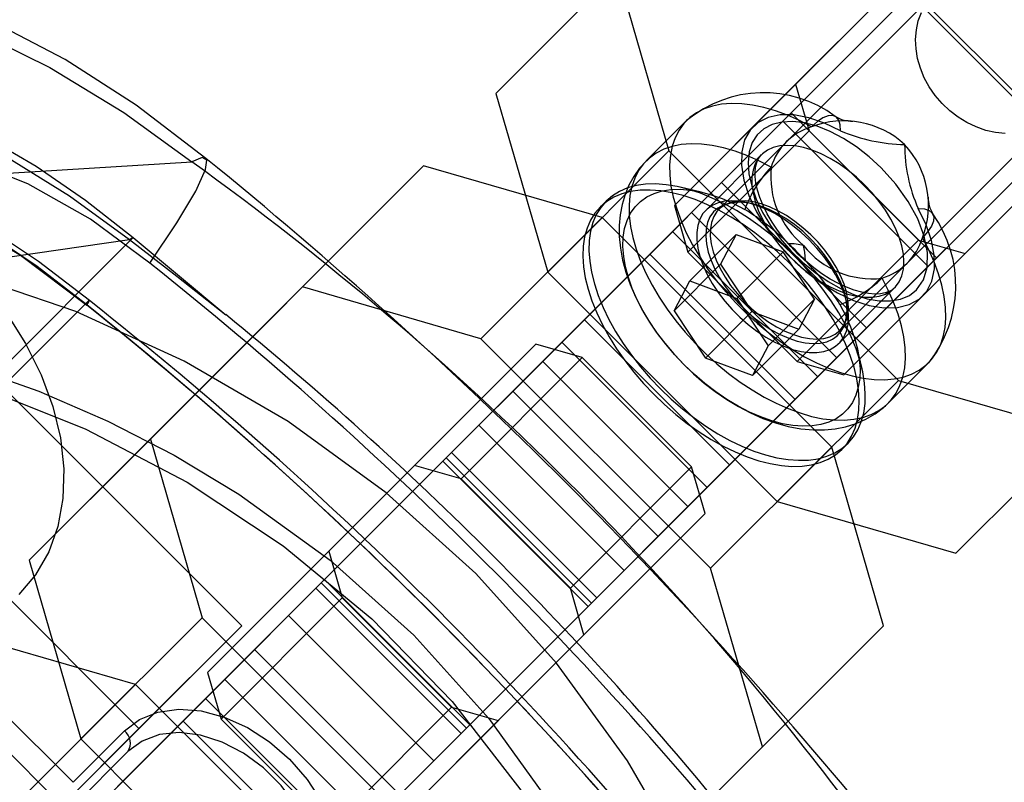
# Model space of a CAD drawing. Units: millimetres. Extents: x 357 to 1783, y 1447 to 2433.
# Drawn here: x 1088 to 1091, y 1739 to 1741 of the extents above; entities that cross this region are included whole.
import ezdxf

# ---------------------------------------------------------------- set-up
doc = ezdxf.new("R2010")
doc.units = ezdxf.units.MM
doc.header["$LTSCALE"] = 100

msp = doc.modelspace()

# ---------------------------------------------------------------- linework, layer by layer
at = {"color": 7, "linetype": 'Continuous', "lineweight": 25}
for p, q in [((1091.6191, 1741.9695), (1090.4153, 1740.7653)), ((1090.5625, 1741.9026), (1089.7644, 1741.1044)), ((1091.244, 1741.7357), (1090.6396, 1741.1311)), ((1090.7689, 1740.4118), (1091.9727, 1741.6159)), ((1091.0779, 1741.4988), (1090.2798, 1740.7006)), ((1090.1184, 1741.4585), (1089.7644, 1741.1044)), ((1090.1184, 1741.4585), (1090.2695, 1740.9367)), ((1090.4229, 1740.8437), (1090.9826, 1741.4035)), ((1091.4069, 1740.9792), (1090.9826, 1741.4035)), ((1090.89, 1741.3816), (1090.2856, 1740.777)), ((1091.0436, 1741.3938), (1090.6078, 1740.9579)), ((1091.3456, 1741.0229), (1091.0263, 1741.3421)), ((1091.1346, 1740.6362), (1091.739, 1741.2408)), ((1090.6396, 1741.1311), (1090.2856, 1740.777)), ((1090.6396, 1741.1311), (1090.679, 1740.9948)), ((1089.7644, 1741.1044), (1089.9155, 1740.5826)), ((1091.5022, 1741.0746), (1090.7042, 1740.2764)), ((1090.6271, 1741.0479), (1090.0227, 1740.4433)), ((1090.3213, 1741.0249), (1090.2033, 1740.9069)), ((1090.3358, 1740.7565), (1090.6022, 1741.023)), ((1090.6022, 1741.023), (1090.6271, 1741.0479)), ((1091.0265, 1740.5988), (1090.6022, 1741.023)), ((1091.0514, 1740.6237), (1090.6271, 1741.0479)), ((1090.9614, 1740.6044), (1091.3972, 1741.0403)), ((1090.679, 1740.9948), (1090.325, 1740.6407)), ((1090.679, 1740.9948), (1090.9983, 1740.6756)), ((1090.8472, 1740.4195), (1091.4069, 1740.9792)), ((1090.2695, 1740.9367), (1089.9155, 1740.5826)), ((1090.2695, 1740.9367), (1090.9403, 1740.2661)), ((1090.5394, 1740.9249), (1090.378, 1740.7633)), ((1089.553, 1740.8929), (1088.7549, 1740.0946)), ((1089.553, 1740.8929), (1089.199, 1740.5388)), ((1090.0747, 1740.7419), (1089.553, 1740.8929)), ((1090.7806, 1740.2821), (1091.385, 1740.8867)), ((1089.9569, 1740.3775), (1090.4229, 1740.8437)), ((1090.3642, 1740.8162), (1090.3028, 1740.8303)), ((1090.8472, 1740.4195), (1090.4229, 1740.8437)), ((1090.0861, 1740.7896), (1090.0684, 1740.7719)), ((1090.2856, 1740.777), (1090.325, 1740.6407)), ((1090.5137, 1740.7819), (1090.4971, 1740.7857)), ((1090.0747, 1740.7419), (1089.7207, 1740.3878)), ((1090.7455, 1740.0713), (1090.0747, 1740.7419)), ((1090.2141, 1740.6348), (1090.3358, 1740.7565)), ((1090.7601, 1740.3323), (1090.3358, 1740.7565)), ((1088.7052, 1740.683), (1086.7578, 1738.7356)), ((1088.7052, 1740.683), (1088.9751, 1740.4578)), ((1090.2798, 1740.7006), (1089.8138, 1740.2344)), ((1090.7042, 1740.2764), (1090.2798, 1740.7006)), ((1090.3305, 1740.5567), (1090.4662, 1740.6924)), ((1090.4662, 1740.6924), (1090.4203, 1740.6052)), ((1090.4662, 1740.6924), (1090.6035, 1740.6413)), ((1090.9983, 1740.6756), (1090.6443, 1740.3215)), ((1090.9983, 1740.6756), (1091.1346, 1740.6362)), ((1089.6097, 1740.0302), (1090.2141, 1740.6348)), ((1090.6384, 1740.2106), (1090.2141, 1740.6348)), ((1090.325, 1740.6407), (1090.6443, 1740.3215)), ((1091.0514, 1740.6237), (1090.447, 1740.0191)), ((1090.4678, 1740.5056), (1090.6035, 1740.6413)), ((1090.695, 1740.5031), (1090.6035, 1740.6413)), ((1091.1346, 1740.6362), (1090.7806, 1740.2821)), ((1091.0265, 1740.5988), (1091.0514, 1740.6237)), ((1090.2846, 1740.4695), (1090.4203, 1740.6052)), ((1090.4203, 1740.6052), (1090.5118, 1740.467)), ((1090.7601, 1740.3323), (1091.0265, 1740.5988)), ((1089.9155, 1740.5826), (1090.5863, 1739.912)), ((1089.199, 1740.5388), (1088.4009, 1739.7405)), ((1089.7207, 1740.3878), (1089.199, 1740.5388)), ((1090.2846, 1740.4695), (1090.3305, 1740.5567)), ((1090.3305, 1740.5567), (1090.4678, 1740.5056)), ((1090.7669, 1740.3745), (1090.9284, 1740.536)), ((1091.1081, 1739.761), (1091.9062, 1740.5593)), ((1090.4678, 1740.5056), (1090.5593, 1740.3673)), ((1090.7892, 1740.4937), (1090.7854, 1740.5102)), ((1086.6378, 1738.5626), (1088.5651, 1740.4899)), ((1090.695, 1740.5031), (1090.5593, 1740.3673)), ((1090.695, 1740.5031), (1090.6492, 1740.4159)), ((1090.2846, 1740.4695), (1090.3761, 1740.3312)), ((1090.5118, 1740.467), (1090.3761, 1740.3312)), ((1090.5118, 1740.467), (1090.6492, 1740.4159)), ((1090.0227, 1740.4433), (1089.9009, 1740.3216)), ((1090.447, 1740.0191), (1090.0227, 1740.4433)), ((1090.3812, 1739.9533), (1090.8472, 1740.4195)), ((1090.6492, 1740.4159), (1090.5135, 1740.2802)), ((1089.0217, 1739.5493), (1088.184, 1740.387)), ((1089.1588, 1739.5793), (1089.9569, 1740.3775)), ((1089.8805, 1740.3718), (1089.276, 1739.7672)), ((1089.8805, 1740.3718), (1089.5265, 1740.0177)), ((1090.3915, 1739.7172), (1089.7207, 1740.3878)), ((1090.0167, 1740.3324), (1089.8805, 1740.3718)), ((1090.3812, 1739.9533), (1089.9569, 1740.3775)), ((1090.5593, 1740.3673), (1090.5135, 1740.2802)), ((1090.8339, 1740.2993), (1090.8198, 1740.3607)), ((1090.0167, 1740.3324), (1089.6627, 1739.9783)), ((1090.336, 1740.0132), (1090.0167, 1740.3324)), ((1090.5135, 1740.2802), (1090.3761, 1740.3312)), ((1090.6384, 1740.2106), (1090.7601, 1740.3323)), ((1089.9009, 1740.3216), (1089.6346, 1740.0551)), ((1090.3252, 1739.8974), (1089.9009, 1740.3216)), ((1090.6443, 1740.3215), (1090.7806, 1740.2821)), ((1090.9105, 1740.1999), (1091.0285, 1740.3179)), ((1090.7042, 1740.2764), (1090.2381, 1739.8102)), ((1090.9403, 1740.2661), (1090.5863, 1739.912)), ((1090.9403, 1740.2661), (1091.4621, 1740.1151)), ((1089.8138, 1740.2344), (1089.2542, 1739.6747)), ((1090.2381, 1739.8102), (1089.8138, 1740.2344)), ((1090.034, 1739.606), (1090.6384, 1740.2106)), ((1089.7144, 1740.135), (1088.9163, 1739.3367)), ((1089.619, 1740.0396), (1089.7144, 1740.135)), ((1090.1387, 1739.7108), (1089.7144, 1740.135)), ((1091.4621, 1740.1151), (1091.1081, 1739.761)), ((1088.7217, 1739.2493), (1087.884, 1740.087)), ((1088.7549, 1740.0946), (1088.4009, 1739.7405)), ((1088.7549, 1740.0946), (1088.906, 1739.5729)), ((1090.7756, 1740.0649), (1090.7933, 1740.0826)), ((1089.6346, 1740.0551), (1089.6097, 1740.0302)), ((1090.0589, 1739.6309), (1089.6346, 1740.0551)), ((1090.7455, 1740.0713), (1090.3915, 1739.7172)), ((1090.8966, 1739.5495), (1090.7455, 1740.0713)), ((1089.5265, 1740.0177), (1088.922, 1739.4131)), ((1089.0594, 1739.4798), (1089.619, 1740.0396)), ((1089.6627, 1739.9783), (1089.5265, 1740.0177)), ((1090.034, 1739.606), (1089.6097, 1740.0302)), ((1090.0433, 1739.6154), (1089.619, 1740.0396)), ((1090.447, 1740.0191), (1090.3252, 1739.8974)), ((1090.336, 1740.0132), (1089.982, 1739.6591)), ((1090.3755, 1739.8769), (1090.336, 1740.0132)), ((1089.982, 1739.6591), (1089.6627, 1739.9783)), ((1089.5831, 1739.1551), (1090.3812, 1739.9533)), ((1090.5863, 1739.912), (1091.1081, 1739.761)), ((1089.7711, 1739.2723), (1090.3755, 1739.8769)), ((1090.3755, 1739.8769), (1090.0215, 1739.5228)), ((1090.3252, 1739.8974), (1090.0589, 1739.6309)), ((1090.2381, 1739.8102), (1089.6785, 1739.2504)), ((1089.276, 1739.7672), (1088.922, 1739.4131)), ((1089.276, 1739.7672), (1089.3155, 1739.631)), ((1088.4009, 1739.7405), (1088.552, 1739.2188)), ((1090.1387, 1739.7108), (1089.3406, 1738.9125)), ((1090.0433, 1739.6154), (1090.1387, 1739.7108)), ((1090.5426, 1739.1954), (1090.3915, 1739.7172)), ((1089.2636, 1739.684), (1088.6591, 1739.0795)), ((1089.2542, 1739.6747), (1089.1588, 1739.5793)), ((1089.2386, 1739.6591), (1089.2636, 1739.684)), ((1089.6785, 1739.2504), (1089.2542, 1739.6747)), ((1089.6879, 1739.2598), (1089.2636, 1739.684)), ((1088.9723, 1739.3927), (1089.2386, 1739.6591)), ((1089.663, 1739.2349), (1089.2386, 1739.6591)), ((1090.0215, 1739.5228), (1089.982, 1739.6591)), ((1089.3155, 1739.631), (1088.9615, 1739.2769)), ((1089.3155, 1739.631), (1089.6348, 1739.3118)), ((1089.4837, 1739.0556), (1090.0433, 1739.6154)), ((1090.0589, 1739.6309), (1090.034, 1739.606)), ((1088.906, 1739.5729), (1088.552, 1739.2188)), ((1088.906, 1739.5729), (1089.5768, 1738.9022)), ((1089.5831, 1739.1551), (1089.1588, 1739.5793)), ((1087.5217, 1738.0493), (1089.0217, 1739.5493)), ((1088.7112, 1739.378), (1088.1894, 1739.529)), ((1088.7217, 1739.2493), (1089.0217, 1739.5493)), ((1090.0986, 1738.7513), (1090.8966, 1739.5495)), ((1090.8966, 1739.5495), (1090.5426, 1739.1954)), ((1089.4171, 1738.9182), (1090.0215, 1739.5228)), ((1088.5934, 1739.0137), (1089.0594, 1739.4798)), ((1089.4837, 1739.0556), (1089.0594, 1739.4798)), ((1088.922, 1739.4131), (1088.9615, 1739.2769)), ((1088.8506, 1739.2709), (1088.9723, 1739.3927)), ((1089.3966, 1738.9685), (1088.9723, 1739.3927)), ((1088.7112, 1739.378), (1088.3572, 1739.0239)), ((1089.382, 1738.7074), (1088.7112, 1739.378)), ((1088.9163, 1739.3367), (1088.4503, 1738.8706)), ((1089.3406, 1738.9125), (1088.9163, 1739.3367)), ((1088.3169, 1739.3042), (1088.529, 1739.092)), ((1089.6348, 1739.3118), (1089.2808, 1738.9577)), ((1089.6348, 1739.3118), (1089.7711, 1739.2723)), ((1088.2461, 1738.6664), (1088.8506, 1739.2709)), ((1089.2749, 1738.8467), (1088.8506, 1739.2709)), ((1088.9615, 1739.2769), (1089.2808, 1738.9577)), ((1089.7711, 1739.2723), (1089.4171, 1738.9182)), ((1087.2217, 1737.7493), (1088.7217, 1739.2493)), ((1088.5144, 1739.0067), (1088.2669, 1739.2542)), ((1088.529, 1739.092), (1088.679, 1739.242)), ((1089.6879, 1739.2598), (1089.0834, 1738.6553)), ((1089.6785, 1739.2504), (1089.5831, 1739.1551)), ((1089.663, 1739.2349), (1089.6879, 1739.2598)), ((1088.552, 1739.2188), (1089.2228, 1738.5481)), ((1089.3966, 1738.9685), (1089.663, 1739.2349)), ((1088.6894, 1739.1817), (1088.3894, 1738.8817)), ((1088.6894, 1739.1817), (1088.5144, 1739.0067)), ((1089.7446, 1738.3972), (1090.5426, 1739.1954))]:
    msp.add_line(p, q, dxfattribs=at)
at = {"color": 7, "linetype": 'Continuous', "lineweight": 25, "flags": 128}
for points in [[(1088.917, 1740.9144), (1088.7139, 1741.0703), (1088.5058, 1741.2029), (1088.3018, 1741.3093), (1088.1074, 1741.391), (1087.9263, 1741.451), (1087.761, 1741.4927), (1087.5477, 1741.5284), (1087.3783, 1741.5424), (1087.2511, 1741.5443), (1087.1644, 1741.5414), (1087.0648, 1741.5336), (1086.9425, 1741.5176), (1086.8011, 1741.4898), (1086.6864, 1741.4595), (1086.5655, 1741.4194), (1086.4358, 1741.3672), (1086.2967, 1741.2993)], [(1085.7873, 1740.8321), (1085.9189, 1741.0056), (1086.0844, 1741.16), (1086.2817, 1741.291), (1086.4493, 1741.3719), (1086.6336, 1741.4365), (1086.8343, 1741.4832), (1087.0491, 1741.5099), (1087.2749, 1741.5147), (1087.5104, 1741.4961), (1087.7522, 1741.4527), (1087.9941, 1741.3847), (1088.2315, 1741.2933), (1088.461, 1741.18), (1088.6779, 1741.0481), (1088.8763, 1740.9044)], [(1091.2516, 1740.987), (1091.2234, 1740.99), (1091.1951, 1740.9964), (1091.1671, 1741.0062), (1091.14, 1741.0191), (1091.1141, 1741.0351), (1091.0898, 1741.0538), (1091.0675, 1741.075), (1091.0475, 1741.0983), (1091.0301, 1741.1235), (1091.0156, 1741.15), (1091.0042, 1741.1776), (1090.9961, 1741.2058), (1090.9914, 1741.2341), (1090.9902, 1741.2622), (1090.9924, 1741.2896), (1090.9981, 1741.3159), (1091.0072, 1741.3407)], [(1086.2497, 1740.6947), (1086.3637, 1740.8425), (1086.4994, 1740.9703), (1086.6547, 1741.0754), (1086.8268, 1741.1553), (1087.0154, 1741.2102), (1087.2168, 1741.2384), (1087.4174, 1741.239), (1087.6258, 1741.214), (1087.8374, 1741.1636), (1088.0344, 1741.0938), (1088.2303, 1741.0027), (1088.421, 1740.892), (1088.5657, 1740.7925), (1088.7052, 1740.683)], [(1085.9861, 1740.619), (1086.1044, 1740.7744), (1086.2515, 1740.9119), (1086.4262, 1741.0281), (1086.5741, 1741.0994), (1086.736, 1741.1559), (1086.9117, 1741.1962), (1087.0992, 1741.2188), (1087.296, 1741.2219), (1087.5008, 1741.2044), (1087.7111, 1741.1653), (1087.9214, 1741.1046), (1088.1282, 1741.0234), (1088.3287, 1740.9227), (1088.519, 1740.8054), (1088.6941, 1740.6771)], [(1090.686, 1741.0066), (1090.6507, 1741.0249), (1090.6157, 1741.0406), (1090.581, 1741.0534), (1090.5471, 1741.0634), (1090.5142, 1741.0703), (1090.4825, 1741.0742), (1090.4522, 1741.075), (1090.4237, 1741.0727), (1090.3971, 1741.0674), (1090.3726, 1741.059), (1090.3504, 1741.0477), (1090.3306, 1741.0335), (1090.3136, 1741.0166), (1090.2992, 1740.997), (1090.2878, 1740.9749), (1090.2793, 1740.9505), (1090.2738, 1740.924), (1090.2713, 1740.8956), (1090.272, 1740.8654), (1090.2757, 1740.8338), (1090.2825, 1740.8009), (1090.2923, 1740.767), (1090.305, 1740.7324), (1090.3205, 1740.6974), (1090.3387, 1740.6621), (1090.3595, 1740.6269), (1090.3827, 1740.5921), (1090.4081, 1740.5578), (1090.4356, 1740.5245), (1090.4649, 1740.4922), (1090.4958, 1740.4613), (1090.528, 1740.432), (1090.5614, 1740.4046), (1090.5956, 1740.3792), (1090.6305, 1740.356), (1090.6657, 1740.3352), (1090.7009, 1740.317), (1090.736, 1740.3015), (1090.7706, 1740.2888), (1090.8045, 1740.279), (1090.8374, 1740.2723), (1090.869, 1740.2685), (1090.8991, 1740.2679), (1090.9276, 1740.2703), (1090.9541, 1740.2758), (1090.9785, 1740.2843), (1091.0006, 1740.2958), (1091.0201, 1740.3101), (1091.0371, 1740.3272), (1091.0513, 1740.347), (1091.0626, 1740.3692), (1091.0709, 1740.3937), (1091.0763, 1740.4203), (1091.0785, 1740.4488), (1091.0777, 1740.4791), (1091.0738, 1740.5108), (1091.0669, 1740.5437), (1091.0569, 1740.5776), (1091.0441, 1740.6123), (1091.0284, 1740.6473), (1091.0101, 1740.6826)], [(1090.7712, 1740.9946), (1090.7242, 1741.0174), (1090.6784, 1741.0332), (1090.6348, 1741.0413), (1090.5949, 1741.0417), (1090.5596, 1741.0343), (1090.53, 1741.0192), (1090.5068, 1740.997), (1090.4907, 1740.9683), (1090.4822, 1740.9337), (1090.4815, 1740.8944), (1090.4885, 1740.8513), (1090.5032, 1740.8057), (1090.5251, 1740.7588), (1090.5536, 1740.712), (1090.5879, 1740.6665), (1090.6271, 1740.6236), (1090.67, 1740.5844), (1090.7155, 1740.5501), (1090.7624, 1740.5216), (1090.8092, 1740.4998), (1090.8548, 1740.4851), (1090.8979, 1740.478), (1090.9373, 1740.4788), (1090.9718, 1740.4873), (1091.0006, 1740.5034), (1091.0228, 1740.5266), (1091.0378, 1740.5562), (1091.0452, 1740.5915), (1091.0448, 1740.6314), (1091.0366, 1740.675), (1091.0209, 1740.7208), (1090.998, 1740.7678)], [(1090.89, 1740.8866), (1090.8549, 1740.9189), (1090.8179, 1740.9478), (1090.7796, 1740.9727), (1090.741, 1740.9929), (1090.7029, 1741.0081), (1090.6661, 1741.0179), (1090.6314, 1741.0221), (1090.5995, 1741.0207), (1090.5712, 1741.0136), (1090.5471, 1741.001), (1090.5276, 1740.9832), (1090.5133, 1740.9606), (1090.5044, 1740.9336), (1090.501, 1740.9029), (1090.5034, 1740.8691), (1090.5114, 1740.8329), (1090.5248, 1740.7951), (1090.5434, 1740.7566), (1090.5668, 1740.7181), (1090.5944, 1740.6806), (1090.6257, 1740.6447), (1090.6599, 1740.6114), (1090.6964, 1740.5813), (1090.7344, 1740.555), (1090.773, 1740.5332), (1090.8113, 1740.5163), (1090.8487, 1740.5046), (1090.8842, 1740.4985), (1090.917, 1740.4981), (1090.9466, 1740.5033), (1090.9722, 1740.5141), (1090.9932, 1740.5302)], [(1090.7712, 1740.9946), (1090.7701, 1741.0125), (1090.7657, 1741.0263), (1090.7581, 1741.0355), (1090.7476, 1741.0397), (1090.7346, 1741.0388), (1090.7196, 1741.0328), (1090.7032, 1741.0219), (1090.686, 1741.0066)], [(1088.5768, 1740.499), (1088.4286, 1740.6136), (1088.2867, 1740.7068), (1088.1546, 1740.7799), (1087.9796, 1740.8578), (1087.8352, 1740.9066), (1087.7232, 1740.9351), (1087.6443, 1740.9501), (1087.5808, 1740.9592), (1087.5141, 1740.9658), (1087.4444, 1740.9694), (1087.3719, 1740.9694), (1087.2844, 1740.9641), (1087.1741, 1740.9488), (1087.0446, 1740.9173), (1086.9753, 1740.8938)], [(1088.753, 1740.6084), (1088.5801, 1740.7369), (1088.3968, 1740.8402), (1088.2091, 1740.914), (1088.0211, 1740.9573), (1087.8317, 1740.9693), (1087.6532, 1740.9485), (1087.4906, 1740.8974)], [(1088.5651, 1740.4899), (1088.4246, 1740.5991), (1088.2773, 1740.6966), (1088.1254, 1740.7801), (1087.971, 1740.8484), (1087.8152, 1740.9013), (1087.6602, 1740.938), (1087.5081, 1740.9584), (1087.3602, 1740.9628), (1087.1716, 1740.944), (1086.9962, 1740.8989), (1086.837, 1740.8291), (1086.6947, 1740.7362), (1086.5712, 1740.6221), (1086.468, 1740.4888)], [(1086.5317, 1740.4825), (1086.6458, 1740.6269), (1086.7845, 1740.7475), (1086.9454, 1740.8415), (1087.1266, 1740.9065), (1087.326, 1740.9404), (1087.5384, 1740.9408), (1087.747, 1740.9092), (1087.9596, 1740.8464), (1088.1704, 1740.7535), (1088.3756, 1740.6318), (1088.5697, 1740.4857)], [(1090.568, 1740.8886), (1090.5327, 1740.9069), (1090.4977, 1740.9226), (1090.463, 1740.9354), (1090.4291, 1740.9453), (1090.3962, 1740.9523), (1090.3645, 1740.9561), (1090.3342, 1740.9569), (1090.3057, 1740.9547), (1090.2791, 1740.9493), (1090.2546, 1740.941), (1090.2324, 1740.9297), (1090.2126, 1740.9155), (1090.1956, 1740.8985), (1090.1812, 1740.8789), (1090.1698, 1740.8569), (1090.1613, 1740.8325), (1090.1558, 1740.806), (1090.1533, 1740.7775), (1090.154, 1740.7474), (1090.1577, 1740.7157), (1090.1645, 1740.6829), (1090.1743, 1740.649), (1090.187, 1740.6144), (1090.2025, 1740.5793), (1090.2207, 1740.5441), (1090.2415, 1740.5089), (1090.2647, 1740.474), (1090.2901, 1740.4398), (1090.3176, 1740.4064), (1090.3469, 1740.3742), (1090.3777, 1740.3433), (1090.41, 1740.314), (1090.4434, 1740.2866), (1090.4776, 1740.2611), (1090.5125, 1740.238), (1090.5477, 1740.2172), (1090.5829, 1740.199), (1090.618, 1740.1835), (1090.6526, 1740.1708), (1090.6865, 1740.161), (1090.7194, 1740.1542), (1090.751, 1740.1505), (1090.7811, 1740.1499), (1090.8096, 1740.1523), (1090.8361, 1740.1578), (1090.8605, 1740.1663), (1090.8826, 1740.1778), (1090.9021, 1740.1921), (1090.9191, 1740.2092), (1090.9333, 1740.2289), (1090.9446, 1740.2511), (1090.9529, 1740.2756), (1090.9583, 1740.3023), (1090.9605, 1740.3308), (1090.9597, 1740.361), (1090.9558, 1740.3928), (1090.9489, 1740.4257), (1090.9389, 1740.4596), (1090.9261, 1740.4942), (1090.9104, 1740.5293), (1090.8921, 1740.5646)], [(1090.841, 1740.8376), (1090.8173, 1740.8598), (1090.7924, 1740.8803), (1090.7666, 1740.8986), (1090.7404, 1740.9146), (1090.7141, 1740.9279), (1090.6881, 1740.9385), (1090.6627, 1740.9462), (1090.6384, 1740.9509), (1090.6153, 1740.9524), (1090.594, 1740.9509), (1090.5745, 1740.9462), (1090.5574, 1740.9386), (1090.5427, 1740.928), (1090.5307, 1740.9146), (1090.5215, 1740.8986), (1090.5154, 1740.8803), (1090.5123, 1740.8599), (1090.5123, 1740.8376), (1090.5154, 1740.8139), (1090.5216, 1740.789), (1090.5307, 1740.7632), (1090.5428, 1740.737), (1090.5575, 1740.7107), (1090.5746, 1740.6847), (1090.5941, 1740.6594), (1090.6154, 1740.635), (1090.6385, 1740.6119), (1090.6629, 1740.5906), (1090.6882, 1740.5712), (1090.7143, 1740.554), (1090.7406, 1740.5393), (1090.7668, 1740.5273), (1090.7925, 1740.5181), (1090.8174, 1740.5119), (1090.8412, 1740.5088), (1090.8634, 1740.5088), (1090.8838, 1740.5119), (1090.9021, 1740.5181), (1090.9181, 1740.5273), (1090.9315, 1740.5393), (1090.9421, 1740.554), (1090.9497, 1740.5711), (1090.9544, 1740.5905), (1090.9559, 1740.6119), (1090.9544, 1740.6349), (1090.9497, 1740.6593), (1090.942, 1740.6847), (1090.9314, 1740.7107), (1090.918, 1740.737), (1090.9021, 1740.7632), (1090.8837, 1740.7889), (1090.8633, 1740.8138), (1090.841, 1740.8376)], [(1088.753, 1740.6084), (1088.8324, 1740.7263), (1088.8875, 1740.8185), (1088.9164, 1740.8817), (1088.9199, 1740.9094), (1088.9064, 1740.917), (1088.8763, 1740.9044)], [(1090.2032, 1740.9068), (1090.1842, 1740.8855), (1090.1672, 1740.8615), (1090.153, 1740.8358), (1090.1416, 1740.8086), (1090.1331, 1740.78), (1090.1274, 1740.75), (1090.1246, 1740.7186), (1090.1248, 1740.686), (1090.128, 1740.6523), (1090.1344, 1740.6175), (1090.1438, 1740.582), (1090.1564, 1740.5462), (1090.1717, 1740.5105), (1090.1897, 1740.4753), (1090.2101, 1740.4408), (1090.2327, 1740.4072), (1090.2574, 1740.3747), (1090.2838, 1740.3434), (1090.312, 1740.3134), (1090.3417, 1740.285), (1090.3728, 1740.2582), (1090.4052, 1740.2333), (1090.4386, 1740.2103), (1090.473, 1740.1895), (1090.5083, 1740.171), (1090.5443, 1740.155), (1090.5809, 1740.1418), (1090.618, 1740.1316), (1090.6552, 1740.1246), (1090.692, 1740.1212), (1090.7243, 1740.1212), (1090.7554, 1740.1242), (1090.785, 1740.13), (1090.8163, 1740.1397), (1090.8453, 1740.1525), (1090.8719, 1740.1682), (1090.896, 1740.1865), (1090.9103, 1740.1997)], [(1090.9283, 1740.5359), (1090.9224, 1740.5309), (1090.9126, 1740.5253), (1090.9012, 1740.5213), (1090.8879, 1740.5188), (1090.8713, 1740.5181), (1090.8529, 1740.5195), (1090.8328, 1740.5233), (1090.8112, 1740.5294), (1090.7885, 1740.5379), (1090.7649, 1740.5488), (1090.7409, 1740.5621), (1090.7167, 1740.5775), (1090.6927, 1740.595), (1090.6693, 1740.6143), (1090.6467, 1740.6351), (1090.6253, 1740.6573), (1090.6054, 1740.6805), (1090.5872, 1740.7044), (1090.5709, 1740.7286), (1090.5568, 1740.7529), (1090.545, 1740.7767), (1090.5356, 1740.7999), (1090.5286, 1740.8219), (1090.524, 1740.8425), (1090.5218, 1740.8614), (1090.5217, 1740.8781), (1090.5235, 1740.8927), (1090.527, 1740.9049), (1090.5319, 1740.9152), (1090.5394, 1740.9249)], [(1087.2103, 1740.7801), (1088.0384, 1740.8527), (1088.8763, 1740.9044)], [(1090.9932, 1740.5302), (1091.0135, 1740.5593), (1091.0242, 1740.5961), (1091.0249, 1740.6392), (1091.0155, 1740.687), (1090.9964, 1740.7376), (1090.9683, 1740.789), (1090.9324, 1740.8393), (1090.89, 1740.8866)], [(1090.7933, 1740.0826), (1090.8089, 1740.101), (1090.8217, 1740.1218), (1090.8316, 1740.1451), (1090.8386, 1740.1706), (1090.8425, 1740.1981), (1090.8433, 1740.2274), (1090.8411, 1740.2583), (1090.8358, 1740.2906), (1090.8275, 1740.3239), (1090.8162, 1740.3582), (1090.8021, 1740.393), (1090.7852, 1740.4281), (1090.7657, 1740.4633), (1090.7437, 1740.4983), (1090.7194, 1740.5328), (1090.6929, 1740.5666), (1090.6646, 1740.5994), (1090.6345, 1740.631), (1090.6029, 1740.661), (1090.5701, 1740.6894), (1090.5363, 1740.7158), (1090.5018, 1740.7401), (1090.4668, 1740.7621), (1090.4316, 1740.7816), (1090.3964, 1740.7985), (1090.3616, 1740.8126), (1090.3274, 1740.8239), (1090.294, 1740.8322), (1090.2618, 1740.8375), (1090.2309, 1740.8397), (1090.2015, 1740.8389), (1090.174, 1740.835), (1090.1486, 1740.828), (1090.1253, 1740.8181), (1090.1044, 1740.8053), (1090.0861, 1740.7896), (1090.0705, 1740.7713), (1090.0576, 1740.7504), (1090.0477, 1740.7272), (1090.0408, 1740.7017), (1090.0369, 1740.6742), (1090.0361, 1740.6449), (1090.0383, 1740.614), (1090.0436, 1740.5817), (1090.0519, 1740.5483), (1090.0632, 1740.5141), (1090.0773, 1740.4793), (1090.0942, 1740.4442), (1090.1137, 1740.409), (1090.1357, 1740.374), (1090.16, 1740.3394), (1090.1865, 1740.3056), (1090.2148, 1740.2728), (1090.2449, 1740.2413), (1090.2765, 1740.2112), (1090.3093, 1740.1829), (1090.343, 1740.1564), (1090.3776, 1740.1321), (1090.4126, 1740.1102), (1090.4478, 1740.0906), (1090.4829, 1740.0738), (1090.5178, 1740.0596), (1090.552, 1740.0484), (1090.5853, 1740.0401), (1090.6176, 1740.0348), (1090.6485, 1740.0326), (1090.6778, 1740.0334), (1090.7053, 1740.0373), (1090.7308, 1740.0442), (1090.7541, 1740.0542), (1090.775, 1740.067), (1090.7933, 1740.0826)], [(1090.8034, 1740.1028), (1090.8135, 1740.126), (1090.8206, 1740.1513), (1090.8246, 1740.1787), (1090.8256, 1740.208), (1090.8236, 1740.2388), (1090.8185, 1740.271), (1090.8103, 1740.3043), (1090.7992, 1740.3385), (1090.7853, 1740.3732), (1090.7685, 1740.4084), (1090.7492, 1740.4436), (1090.7273, 1740.4786), (1090.7031, 1740.5132), (1090.6768, 1740.547), (1090.6485, 1740.5798), (1090.6186, 1740.6115), (1090.5871, 1740.6416), (1090.5543, 1740.6701), (1090.5206, 1740.6967), (1090.4861, 1740.7211), (1090.4511, 1740.7432), (1090.4159, 1740.7629), (1090.3808, 1740.7799), (1090.3459, 1740.7942), (1090.3117, 1740.8056), (1090.2782, 1740.8141), (1090.2459, 1740.8195), (1090.2149, 1740.822), (1090.1855, 1740.8213), (1090.1579, 1740.8176), (1090.1323, 1740.8108), (1090.1089, 1740.8011), (1090.0879, 1740.7884), (1090.0694, 1740.7729), (1090.0536, 1740.7547), (1090.0406, 1740.734)], [(1090.7691, 1740.4877), (1090.7862, 1740.4547), (1090.8005, 1740.422), (1090.8119, 1740.3898), (1090.8203, 1740.3584), (1090.8256, 1740.328), (1090.8279, 1740.299), (1090.8269, 1740.2717), (1090.8229, 1740.2462), (1090.8158, 1740.2228), (1090.8056, 1740.2017), (1090.7926, 1740.1832), (1090.7767, 1740.1672), (1090.7581, 1740.1542), (1090.737, 1740.144), (1090.7136, 1740.1369), (1090.6881, 1740.1328), (1090.6608, 1740.1319), (1090.6318, 1740.1341), (1090.6014, 1740.1395), (1090.57, 1740.1479), (1090.5378, 1740.1593), (1090.5051, 1740.1736), (1090.4721, 1740.1906), (1090.4392, 1740.2102), (1090.4068, 1740.2323), (1090.375, 1740.2566), (1090.3441, 1740.2829), (1090.3145, 1740.311), (1090.2865, 1740.3405), (1090.2602, 1740.3714), (1090.2359, 1740.4032), (1090.2138, 1740.4356), (1090.1941, 1740.4685), (1090.1771, 1740.5014), (1090.1628, 1740.5342), (1090.1514, 1740.5664), (1090.143, 1740.5978), (1090.1376, 1740.6282), (1090.1354, 1740.6571), (1090.1363, 1740.6845), (1090.1404, 1740.71), (1090.1475, 1740.7334), (1090.1576, 1740.7545), (1090.1707, 1740.773), (1090.1866, 1740.7889), (1090.2052, 1740.802), (1090.2263, 1740.8122), (1090.2496, 1740.8193), (1090.2751, 1740.8234), (1090.3025, 1740.8243), (1090.3315, 1740.8221), (1090.3618, 1740.8167), (1090.3932, 1740.8083), (1090.4255, 1740.7969), (1090.4582, 1740.7826), (1090.4912, 1740.7656)], [(1090.7814, 1737.2075), (1090.7198, 1737.6544), (1090.6182, 1738.1001), (1090.4698, 1738.5356), (1090.3247, 1738.851), (1090.1483, 1739.1547), (1089.9409, 1739.4403), (1089.7055, 1739.7022), (1089.4433, 1739.9379), (1089.1574, 1740.1456), (1088.8533, 1740.3223), (1088.5376, 1740.4674), (1088.1024, 1740.6157), (1087.6569, 1740.7171), (1087.2102, 1740.7788)], [(1090.6796, 1740.6761), (1090.6558, 1740.6983), (1090.6309, 1740.7188), (1090.6051, 1740.7371), (1090.5789, 1740.753), (1090.5526, 1740.7664), (1090.5266, 1740.777), (1090.5013, 1740.7847), (1090.4769, 1740.7894), (1090.4538, 1740.7909), (1090.4325, 1740.7894), (1090.4131, 1740.7847), (1090.3959, 1740.777), (1090.3812, 1740.7664), (1090.3692, 1740.7531), (1090.3601, 1740.7371), (1090.3539, 1740.7188), (1090.3508, 1740.6984), (1090.3508, 1740.6761), (1090.3539, 1740.6524), (1090.3601, 1740.6275), (1090.3693, 1740.6017), (1090.3813, 1740.5755), (1090.396, 1740.5492), (1090.4132, 1740.5232), (1090.4326, 1740.4978), (1090.454, 1740.4735), (1090.477, 1740.4504), (1090.5014, 1740.4291), (1090.5268, 1740.4096), (1090.5528, 1740.3925), (1090.5791, 1740.3778), (1090.6053, 1740.3658), (1090.631, 1740.3566), (1090.6559, 1740.3504), (1090.6797, 1740.3473), (1090.7019, 1740.3473), (1090.7224, 1740.3504), (1090.7407, 1740.3566), (1090.7566, 1740.3657), (1090.77, 1740.3777), (1090.7806, 1740.3924), (1090.7883, 1740.4096), (1090.7929, 1740.429), (1090.7945, 1740.4504), (1090.7929, 1740.4734), (1090.7882, 1740.4978), (1090.7806, 1740.5232), (1090.7699, 1740.5492), (1090.7566, 1740.5755), (1090.7406, 1740.6017), (1090.7223, 1740.6274), (1090.7018, 1740.6523), (1090.6796, 1740.6761)], [(1090.6834, 1740.6799), (1090.6604, 1740.7014), (1090.6363, 1740.721), (1090.6113, 1740.7385), (1090.5859, 1740.7536), (1090.5605, 1740.7661), (1090.5355, 1740.7758), (1090.5112, 1740.7825), (1090.488, 1740.7861), (1090.4662, 1740.7866), (1090.4462, 1740.784), (1090.4283, 1740.7783), (1090.4128, 1740.7695), (1090.3998, 1740.758), (1090.3896, 1740.7437), (1090.3824, 1740.7269), (1090.3782, 1740.7079), (1090.3772, 1740.687), (1090.3793, 1740.6645), (1090.3844, 1740.6407), (1090.3926, 1740.6159), (1090.4037, 1740.5907), (1090.4176, 1740.5652), (1090.4339, 1740.54), (1090.4525, 1740.5155), (1090.4731, 1740.4918), (1090.4954, 1740.4696), (1090.519, 1740.449), (1090.5436, 1740.4304), (1090.5688, 1740.414), (1090.5942, 1740.4002), (1090.6195, 1740.3891), (1090.6442, 1740.3809), (1090.6681, 1740.3758), (1090.6906, 1740.3737), (1090.7115, 1740.3748), (1090.7305, 1740.3789), (1090.7472, 1740.3862), (1090.7615, 1740.3963), (1090.7731, 1740.4093), (1090.7818, 1740.4248), (1090.7875, 1740.4427), (1090.7901, 1740.4627), (1090.7896, 1740.4845), (1090.786, 1740.5077), (1090.7793, 1740.532), (1090.7696, 1740.5571), (1090.7571, 1740.5825), (1090.742, 1740.6078), (1090.7245, 1740.6328), (1090.7049, 1740.6569), (1090.6834, 1740.6799)], [(1090.7689, 1740.4118), (1090.7795, 1740.4251), (1090.7873, 1740.4409), (1090.7921, 1740.4589), (1090.7939, 1740.4789), (1090.7926, 1740.5006), (1090.7883, 1740.5236), (1090.7811, 1740.5475), (1090.7709, 1740.5721), (1090.7581, 1740.597), (1090.7427, 1740.6217), (1090.725, 1740.6459), (1090.7054, 1740.6693), (1090.684, 1740.6914), (1090.6612, 1740.7119), (1090.6374, 1740.7306), (1090.6129, 1740.7472), (1090.588, 1740.7613), (1090.5633, 1740.7728), (1090.5389, 1740.7815), (1090.5154, 1740.7873), (1090.493, 1740.7901), (1090.4722, 1740.7899), (1090.4531, 1740.7865), (1090.4362, 1740.7802), (1090.4216, 1740.771), (1090.4096, 1740.759), (1090.4004, 1740.7444), (1090.3941, 1740.7275), (1090.3908, 1740.7084), (1090.3905, 1740.6876), (1090.3933, 1740.6652), (1090.3991, 1740.6417), (1090.4078, 1740.6173), (1090.4193, 1740.5926), (1090.4335, 1740.5677), (1090.45, 1740.5432), (1090.4687, 1740.5194), (1090.4893, 1740.4966), (1090.5114, 1740.4752), (1090.5348, 1740.4556), (1090.559, 1740.4379), (1090.5837, 1740.4226), (1090.6085, 1740.4097), (1090.6331, 1740.3996), (1090.6571, 1740.3923), (1090.6801, 1740.388), (1090.7018, 1740.3868), (1090.7217, 1740.3886), (1090.7398, 1740.3934), (1090.7556, 1740.4012), (1090.7689, 1740.4118)], [(1090.998, 1740.7678), (1091.0159, 1740.7667), (1091.0298, 1740.7623), (1091.039, 1740.7547), (1091.0432, 1740.7442), (1091.0423, 1740.7312), (1091.0363, 1740.7162), (1091.0254, 1740.6998), (1091.0101, 1740.6826)], [(1090.0406, 1740.734), (1090.0305, 1740.7109), (1090.0234, 1740.6855), (1090.0193, 1740.6581), (1090.0183, 1740.6289), (1090.0204, 1740.5981), (1090.0255, 1740.5659), (1090.0337, 1740.5326), (1090.0447, 1740.4984), (1090.0587, 1740.4636), (1090.0754, 1740.4285), (1090.0948, 1740.3933), (1090.1167, 1740.3583), (1090.1408, 1740.3237), (1090.1672, 1740.2899), (1090.1954, 1740.257), (1090.2254, 1740.2254), (1090.2569, 1740.1952), (1090.2896, 1740.1668), (1090.3234, 1740.1402), (1090.3579, 1740.1158), (1090.3928, 1740.0937), (1090.428, 1740.074), (1090.4632, 1740.057), (1090.4981, 1740.0427), (1090.5323, 1740.0313), (1090.5657, 1740.0228), (1090.5981, 1740.0173), (1090.6291, 1740.0149), (1090.6585, 1740.0156), (1090.6861, 1740.0193), (1090.7117, 1740.0261), (1090.7351, 1740.0358), (1090.7561, 1740.0485), (1090.7746, 1740.0639), (1090.7904, 1740.0821), (1090.8034, 1740.1028)], [(1087.1631, 1740.4784), (1087.934, 1740.5675), (1088.6941, 1740.6771)], [(1088.7052, 1740.683), (1088.6999, 1740.6804), (1088.6941, 1740.6771)], [(1088.6941, 1740.6771), (1088.832, 1740.5702), (1088.9752, 1740.4579)], [(1090.6684, 1740.6155), (1090.6663, 1740.6401), (1090.6632, 1740.6597)], [(1087.1648, 1740.5218), (1087.4863, 1740.4827), (1087.8064, 1740.424), (1088.1269, 1740.3403), (1088.4294, 1740.2342), (1088.6304, 1740.1467), (1088.8242, 1740.0473), (1089.0135, 1739.9339), (1089.2802, 1739.7411), (1089.5247, 1739.5215), (1089.7434, 1739.2781), (1089.9366, 1739.0108), (1090.1003, 1738.7271), (1090.2366, 1738.4273), (1090.3247, 1738.1825), (1090.3961, 1737.9329), (1090.4524, 1737.6783), (1090.494, 1737.4247), (1090.5244, 1737.1622)], [(1087.1631, 1740.4784), (1087.5212, 1740.4319), (1087.8775, 1740.3601), (1088.2274, 1740.2588), (1088.5661, 1740.1238), (1088.8621, 1739.9684), (1089.1425, 1739.7828), (1089.402, 1739.5696), (1089.637, 1739.3277), (1089.8441, 1739.0604), (1090.0207, 1738.774), (1090.19, 1738.4147), (1090.3188, 1738.0395), (1090.4103, 1737.6565), (1090.481, 1737.1604)], [(1088.5697, 1740.4857), (1088.5756, 1740.495), (1088.5768, 1740.499), (1088.5731, 1740.4972), (1088.5651, 1740.4899)], [(1088.3348, 1740.4624), (1088.3904, 1740.374), (1088.4357, 1740.2827), (1088.4697, 1740.1901), (1088.492, 1740.0978), (1088.502, 1740.0076), (1088.4996, 1739.921), (1088.4849, 1739.8397), (1088.4581, 1739.7649), (1088.4197, 1739.6982), (1088.3704, 1739.6407)], [(1088.679, 1739.242), (1088.7235, 1739.2756), (1088.7771, 1739.297), (1088.8378, 1739.3055), (1088.9033, 1739.3006), (1088.971, 1739.2826), (1089.0384, 1739.2522), (1089.1028, 1739.2105), (1089.1618, 1739.1592), (1089.2132, 1739.1002), (1089.2549, 1739.0357), (1089.2853, 1738.9683), (1089.3033, 1738.9006), (1089.3081, 1738.8351), (1089.2997, 1738.7744), (1089.2783, 1738.7208), (1089.2447, 1738.6763)], [(1089.1843, 1738.6867), (1089.2153, 1738.7285), (1089.2341, 1738.7793), (1089.2399, 1738.8368), (1089.2325, 1738.8986), (1089.2121, 1738.962), (1089.1798, 1739.0241), (1089.1368, 1739.0824), (1089.085, 1739.1341), (1089.0268, 1739.1771), (1088.9647, 1739.2095), (1088.9013, 1739.2298), (1088.8395, 1739.2373), (1088.7819, 1739.2315), (1088.7311, 1739.2126), (1088.6894, 1739.1817)]]:
    msp.add_lwpolyline(points, dxfattribs=at)
at = {"color": 7, "linetype": 'Continuous', "lineweight": 25}
for centre, radius, start, end in [((1090.5463, 1740.7538), 0.3523, 53.5209, 129.6991), ((1090.7805, 1740.7621), 0.2621, 47.3132, 111.1315), ((1090.8048, 1741.1157), 0.0927, 238.1819, 271.0498), ((1090.7374, 1740.8372), 0.177, 106.8801, 163.1339), ((1090.97, 1741.4696), 0.5149, 247.2914, 268.6903), ((1090.7684, 1740.7776), 0.2597, 338.5518, 43.0316), ((1091.4128, 1740.9539), 0.4546, 179.8843, 204.162), ((1080.3669, 1730.3642), 13.5799, 39.02208, 50.97793), ((1083.6415, 1733.6388), 8.955, 35.77263, 54.2274), ((1090.8282, 1740.6405), 0.3595, 136.3594, 159.6285), ((1090.8303, 1740.8635), 0.2635, 174.5326, 230.6374), ((1091.1168, 1740.8004), 0.0901, 179.6714, 212.0467), ((1090.4686, 1740.7079), 0.0783, 93.0085, 134.3328), ((1090.1213, 1740.1646), 0.7057, 45.1532, 58.3949), ((1090.7473, 1740.5431), 0.3603, 321.2767, 35.5031), ((1090.8407, 1740.734), 0.177, 286.8799, 343.1342), ((1090.0658, 1740.0622), 0.8181, 42.5585, 47.4555), ((1090.621, 1740.5056), 0.1598, 74.6991, 90.7064), ((1090.8628, 1740.817), 0.2542, 218.2446, 276.6134), ((1081.6005, 1731.5979), 11.5042, 38.44236, 51.55772), ((1090.1149, 1740.0755), 0.7733, 32.2107, 44.2876), ((1090.6439, 1740.8246), 0.3595, 290.386, 313.6559), ((1080.9096, 1730.9069), 12.2654, 38.62033, 51.37972), ((1080.9359, 1730.9333), 12.228, 38.6299, 51.37015), ((1081.4302, 1731.4276), 11.5484, 38.2314, 51.76865), ((1082.5335, 1732.5307), 10.2146, 39.09979, 50.90255), ((1090.7104, 1740.4655), 0.0793, 317.4422, 357.8654), ((1088.6522, 1739.2064), 0.0446, 326.4218, 53.0495), ((1081.2844, 1731.2818), 9.2761, 32.54877, 57.45123)]:
    msp.add_arc(centre, radius, start, end, dxfattribs=at)

doc.saveas('drawing.dxf')
